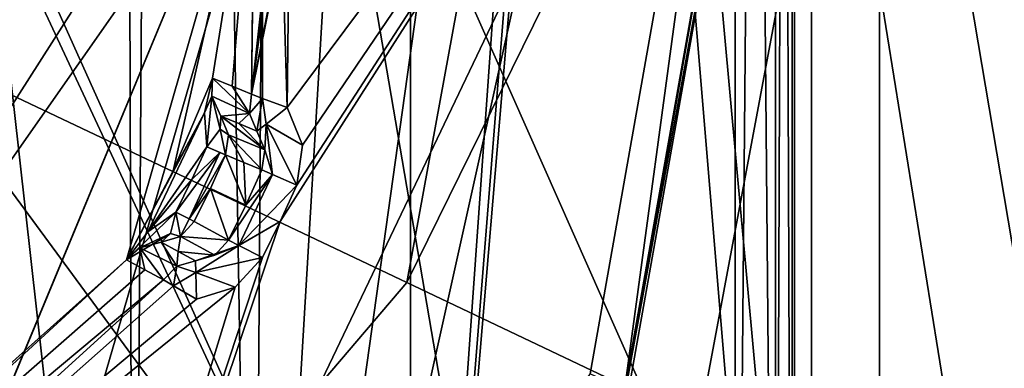
# Model space of a CAD drawing. Units: millimetres. Extents: x -35 to 35, y -14 to 101.
# Drawn here: x 2 to 5, y 77 to 78 of the extents above; entities that cross this region are included whole.
import ezdxf

# ---------------------------------------------------------------- set-up
doc = ezdxf.new("R2010")
doc.units = ezdxf.units.MM
doc.header["$LTSCALE"] = 101.851852
for name, color, linetype in [('128', 7, 'CONTINUOUS'), ('129', 7, 'CONTINUOUS'), ('130', 7, 'CONTINUOUS'), ('131', 7, 'CONTINUOUS'), ('132', 7, 'CONTINUOUS'), ('137', 7, 'CONTINUOUS'), ('140', 7, 'CONTINUOUS'), ('142', 7, 'CONTINUOUS'), ('151', 7, 'CONTINUOUS'), ('176', 7, 'CONTINUOUS'), ('200', 7, 'CONTINUOUS'), ('203', 7, 'CONTINUOUS'), ('204', 7, 'CONTINUOUS'), ('205', 7, 'CONTINUOUS'), ('206', 7, 'CONTINUOUS'), ('208', 7, 'CONTINUOUS'), ('209', 7, 'CONTINUOUS'), ('211', 7, 'CONTINUOUS'), ('217', 7, 'CONTINUOUS'), ('218', 7, 'CONTINUOUS'), ('222', 7, 'CONTINUOUS'), ('223', 7, 'CONTINUOUS'), ('236', 7, 'CONTINUOUS'), ('237', 7, 'CONTINUOUS'), ('238', 7, 'CONTINUOUS'), ('239', 7, 'CONTINUOUS'), ('240', 7, 'CONTINUOUS'), ('241', 7, 'CONTINUOUS'), ('300', 7, 'CONTINUOUS'), ('301', 7, 'CONTINUOUS'), ('302', 7, 'CONTINUOUS'), ('303', 7, 'CONTINUOUS'), ('304', 7, 'CONTINUOUS'), ('305', 7, 'CONTINUOUS'), ('306', 7, 'CONTINUOUS'), ('307', 7, 'CONTINUOUS'), ('471', 7, 'CONTINUOUS'), ('473', 7, 'CONTINUOUS'), ('478', 7, 'CONTINUOUS'), ('554', 7, 'CONTINUOUS'), ('555', 7, 'CONTINUOUS'), ('556', 7, 'CONTINUOUS'), ('557', 7, 'CONTINUOUS'), ('558', 7, 'CONTINUOUS'), ('559', 7, 'CONTINUOUS'), ('563', 7, 'CONTINUOUS'), ('564', 7, 'CONTINUOUS'), ('580', 7, 'CONTINUOUS'), ('582', 7, 'CONTINUOUS'), ('583', 7, 'CONTINUOUS'), ('585', 7, 'CONTINUOUS'), ('68', 7, 'CONTINUOUS'), ('72', 7, 'CONTINUOUS'), ('75', 7, 'CONTINUOUS'), ('76', 7, 'CONTINUOUS'), ('93', 7, 'CONTINUOUS')]:
    doc.layers.add(name, color=color, linetype=linetype)

msp = doc.modelspace()

# ---------------------------------------------------------------- linework, layer by layer
at = {"layer": '128', "color": 7, "linetype": 'CONTINUOUS', "true_color": 0xe0f2ff}
for points in [[(4.55, 87, -4.55), (-4.55, 87, -4.55), (-4.55, 75.5, -4.55), (4.55, 87, -4.55)], [(4.55, 75.5, -4.55), (4.55, 87, -4.55), (-4.55, 75.5, -4.55), (4.55, 75.5, -4.55)]]:
    msp.add_3dface(points, dxfattribs=at)
at = {"layer": '129', "color": 7, "linetype": 'CONTINUOUS', "true_color": 0xe0f2ff}
for points in [[(4.55, 87, 4.55), (4.55, 87, -4.55), (4.55, 75.5, -4.55), (4.55, 87, 4.55)], [(4.55, 87, 4.55), (4.55, 75.5, -4.55), (4.55, 75.5, 4.55), (4.55, 87, 4.55)]]:
    msp.add_3dface(points, dxfattribs=at)
at = {"layer": '130', "color": 7, "linetype": 'CONTINUOUS', "true_color": 0xe0f2ff}
for points in [[(3.5, 87, 4.55), (4.55, 87, 4.55), (4.55, 75.5, 4.55), (3.5, 87, 4.55)], [(3.5, 87, 4.55), (4.55, 75.5, 4.55), (3.5, 76, 4.55), (3.5, 87, 4.55)]]:
    msp.add_3dface(points, dxfattribs=at)
at = {"layer": '131', "color": 7, "linetype": 'CONTINUOUS', "true_color": 0xe0f2ff}
for points in [[(3.5, 87, 5.05), (3.5, 87, 4.55), (3.5, 76, 4.55), (3.5, 87, 5.05)], [(3.5, 87, 5.05), (3.5, 76, 4.55), (3.5, 76, 5.05), (3.5, 87, 5.05)]]:
    msp.add_3dface(points, dxfattribs=at)
at = {"layer": '132', "color": 7, "linetype": 'CONTINUOUS', "true_color": 0xe0f2ff}
for points in [[(3.5, 87, 5.05), (3.5, 76, 5.05), (1.4853, 80.4843, 5.05), (3.5, 87, 5.05)], [(1.4853, 80.4843, 5.05), (3.5, 76, 5.05), (2.0997, 79, 5.05), (1.4853, 80.4843, 5.05)], [(2.0997, 79, 5.05), (3.5, 76, 5.05), (1.4853, 77.5157, 5.05), (2.0997, 79, 5.05)], [(1.4853, 77.5157, 5.05), (3.5, 76, 5.05), (0, 76.9, 5.05), (1.4853, 77.5157, 5.05)]]:
    msp.add_3dface(points, dxfattribs=at)
at = {"layer": '137', "color": 7, "linetype": 'CONTINUOUS', "true_color": 0xe0f2ff}
for points in [[(3.25, 78.9995, 19.5308), (5.8541, 88.4655, 18.741), (5.1642, 67.7948, 19.3165), (3.25, 78.9995, 19.5308)], [(6.8756, 80.5129, -18.5389), (0, 80.1242, -19.7796), (4.494, 73.2978, -19.3847), (6.8756, 80.5129, -18.5389)], [(8.0526, 72.9626, -18.203), (6.8756, 80.5129, -18.5389), (4.494, 73.2978, -19.3847), (8.0526, 72.9626, -18.203)], [(0, 80.1242, -19.7796), (0, 73.4424, -19.8963), (4.494, 73.2978, -19.3847), (0, 80.1242, -19.7796)], [(3.25, 78.9995, 19.5308), (0, 67.7948, 19.9949), (2.2969, 76.7007, 19.7062), (3.25, 78.9995, 19.5308)], [(0, 67.7948, 19.9949), (3.25, 78.9995, 19.5308), (5.1642, 67.7948, 19.3165), (0, 67.7948, 19.9949)]]:
    msp.add_3dface(points, dxfattribs=at)
at = {"layer": '140', "color": 7, "linetype": 'CONTINUOUS', "true_color": 0xe0f2ff}
for points in [[(3.1815, 88.6374, 9.1038), (3.0884, 75, 8.8658), (3.8937, 88.5603, 8.4446), (3.1815, 88.6374, 9.1038)], [(3.8937, 88.5603, 8.4446), (3.0884, 75, 8.8658), (4.9686, 88.4376, 7.4494), (3.8937, 88.5603, 8.4446)], [(3.0884, 75, 8.8658), (6.0414, 88.3023, 6.4559), (4.9686, 88.4376, 7.4494), (3.0884, 75, 8.8658)], [(3.0884, 75, 8.8658), (5.8092, 75, 6.3542), (6.0414, 88.3023, 6.4559), (3.0884, 75, 8.8658)]]:
    msp.add_3dface(points, dxfattribs=at)
at = {"layer": '142', "color": 7, "linetype": 'CONTINUOUS', "true_color": 0xe0f2ff}
for points in [[(-5.1311, 75, -6.1309), (-5.3024, 84.8136, -6.3022), (5.3024, 84.8136, -6.3022), (-5.1311, 75, -6.1309)], [(5.1311, 75, -6.1309), (-5.1311, 75, -6.1309), (5.3024, 84.8136, -6.3022), (5.1311, 75, -6.1309)]]:
    msp.add_3dface(points, dxfattribs=at)
at = {"layer": '151', "color": 7, "linetype": 'CONTINUOUS', "true_color": 0xe0f2ff}
for points in [[(2.7743, 75, 9.0622), (2.8674, 88.6847, 9.3013), (2.7623, 78.9691, 9.1459), (2.7743, 75, 9.0622)], [(2.7743, 75, 9.0622), (3.0884, 75, 8.8658), (2.8674, 88.6847, 9.3013), (2.7743, 75, 9.0622)], [(3.0884, 75, 8.8658), (3.1815, 88.6374, 9.1038), (2.8674, 88.6847, 9.3013), (3.0884, 75, 8.8658)], [(2.4312, 78.0697, 9.1845), (2.7743, 75, 9.0622), (2.7623, 78.9691, 9.1459), (2.4312, 78.0697, 9.1845)], [(2.4103, 75, 9.1309), (2.7743, 75, 9.0622), (2.4312, 78.0697, 9.1845), (2.4103, 75, 9.1309)]]:
    msp.add_3dface(points, dxfattribs=at)
at = {"layer": '176', "color": 7, "linetype": 'CONTINUOUS', "true_color": 0xe0f2ff}
for points in [[(2.2951, 76.6993, 21.3771), (3.2501, 78.9987, 21.2529), (2.2969, 76.7007, 19.7062), (2.2951, 76.6993, 21.3771)], [(3.2501, 78.9987, 21.2529), (3.25, 78.9995, 19.5308), (2.2969, 76.7007, 19.7062), (3.2501, 78.9987, 21.2529)]]:
    msp.add_3dface(points, dxfattribs=at)
at = {"layer": '200', "color": 7, "linetype": 'CONTINUOUS'}
for points in [[(3.2033, 80.1267, 21.5), (4.3802, 79.4165, 21.5), (3.177, 77.8012, 21.5), (3.2033, 80.1267, 21.5)], [(3.9705, 77.104, 21.5), (2.4297, 75.3317, 21.5), (4.3802, 79.4165, 21.5), (3.9705, 77.104, 21.5)], [(4.3802, 79.4165, 21.5), (2.4297, 75.3317, 21.5), (3.1588, 77.5027, 21.5), (4.3802, 79.4165, 21.5)], [(3.2023, 77.5983, 21.5), (4.3802, 79.4165, 21.5), (3.1588, 77.5027, 21.5), (3.2023, 77.5983, 21.5)], [(3.177, 77.8012, 21.5), (4.3802, 79.4165, 21.5), (3.2176, 77.703, 21.5), (3.177, 77.8012, 21.5)], [(3.2176, 77.703, 21.5), (4.3802, 79.4165, 21.5), (3.2023, 77.5983, 21.5), (3.2176, 77.703, 21.5)], [(3.1588, 77.5027, 21.5), (2.4297, 75.3317, 21.5), (3.1123, 77.4085, 21.5), (3.1588, 77.5027, 21.5)], [(3.1123, 77.4085, 21.5), (2.4297, 75.3317, 21.5), (3.0409, 77.3304, 21.5), (3.1123, 77.4085, 21.5)], [(3.0409, 77.3304, 21.5), (2.4297, 75.3317, 21.5), (1.1549, 75.8068, 21.5), (3.0409, 77.3304, 21.5)], [(2.9393, 77.2997, 21.5), (3.0409, 77.3304, 21.5), (1.1549, 75.8068, 21.5), (2.9393, 77.2997, 21.5)]]:
    msp.add_3dface(points, dxfattribs=at)
at = {"layer": '203', "color": 7, "linetype": 'CONTINUOUS'}
msp.add_3dface([(2.5812, 78.5408, 17), (0.8812, 76.5308, 17), (2.2121, 78.4091, 17), (2.5812, 78.5408, 17)], dxfattribs=at)
at = {"layer": '204', "color": 7, "linetype": 'CONTINUOUS'}
for points in [[(3.0835, 77.8364, 21.4044), (3.2744, 79.2632, 21.1625), (3.109, 80.0935, 21.4044), (3.0835, 77.8364, 21.4044)], [(3.2669, 78.7778, 20.9254), (3.2744, 79.2632, 21.1625), (3.0835, 77.8364, 21.4044), (3.2669, 78.7778, 20.9254)], [(3.2449, 78.6381, 20.7133), (3.2669, 78.7778, 20.9254), (3.0835, 77.8364, 21.4044), (3.2449, 78.6381, 20.7133)], [(3.1694, 78.6077, 19.1046), (3.2449, 78.6381, 20.7133), (3.0835, 77.8364, 21.4044), (3.1694, 78.6077, 19.1046)], [(3.0924, 78.5766, 17.4778), (3.1694, 78.6077, 19.1046), (3.0835, 77.8364, 21.4044), (3.0924, 78.5766, 17.4778)], [(1.4542, 76.2382, 17.4778), (3.0924, 78.5766, 17.4778), (2.7559, 77.4021, 18.927), (1.4542, 76.2382, 17.4778)], [(2.7559, 77.4021, 18.927), (3.0924, 78.5766, 17.4778), (2.8786, 77.6355, 18.927), (2.7559, 77.4021, 18.927)], [(2.8786, 77.6355, 18.927), (3.0924, 78.5766, 17.4778), (2.9816, 77.8783, 18.927), (2.8786, 77.6355, 18.927)], [(2.9816, 77.8783, 18.927), (3.0924, 78.5766, 17.4778), (3.0327, 77.8573, 20.1677), (2.9816, 77.8783, 18.927)], [(3.0835, 77.8364, 21.4044), (3.0327, 77.8573, 20.1677), (3.0924, 78.5766, 17.4778), (3.0835, 77.8364, 21.4044)], [(1.1209, 75.9007, 21.4044), (1.4542, 76.2382, 17.4778), (2.7559, 77.4021, 18.927), (1.1209, 75.9007, 21.4044)], [(2.8044, 77.3758, 20.1677), (1.1209, 75.9007, 21.4044), (2.7559, 77.4021, 18.927), (2.8044, 77.3758, 20.1677)], [(2.8528, 77.3497, 21.4044), (1.1209, 75.9007, 21.4044), (2.8044, 77.3758, 20.1677), (2.8528, 77.3497, 21.4044)]]:
    msp.add_3dface(points, dxfattribs=at)
at = {"layer": '205', "color": 7, "linetype": 'CONTINUOUS'}
for points in [[(4.4798, 79.4259, 21.6), (4.0649, 77.0696, 21.8411), (4.0608, 77.0609, 21.6), (4.4798, 79.4259, 21.6)], [(4.4851, 79.3656, 21.8411), (4.0649, 77.0696, 21.8411), (4.4798, 79.4259, 21.6), (4.4851, 79.3656, 21.8411)]]:
    msp.add_3dface(points, dxfattribs=at)
at = {"layer": '206', "color": 7, "linetype": 'CONTINUOUS'}
for points in [[(3.8509, 79.3139, 22.7726), (0, 79, 23.5), (3.4901, 77.3426, 22.7726), (3.8509, 79.3139, 22.7726)], [(3.4901, 77.3426, 22.7726), (0, 79, 23.5), (2.1909, 75.8176, 22.7726), (3.4901, 77.3426, 22.7726)]]:
    msp.add_3dface(points, dxfattribs=at)
at = {"layer": '208', "color": 7, "linetype": 'CONTINUOUS'}
for points in [[(4.0649, 77.0696, 21.8411), (4.4851, 79.3656, 21.8411), (3.4901, 77.3426, 22.7726), (4.0649, 77.0696, 21.8411)], [(4.4851, 79.3656, 21.8411), (3.8509, 79.3139, 22.7726), (3.4901, 77.3426, 22.7726), (4.4851, 79.3656, 21.8411)], [(4.0649, 77.0696, 21.8411), (3.4901, 77.3426, 22.7726), (2.1909, 75.8176, 22.7726), (4.0649, 77.0696, 21.8411)]]:
    msp.add_3dface(points, dxfattribs=at)
at = {"layer": '209', "color": 7, "linetype": 'CONTINUOUS'}
for points in [[(3.0924, 78.5766, 17.4778), (1.4542, 76.2382, 17.4778), (2.9377, 78.5635, 17.1411), (3.0924, 78.5766, 17.4778)], [(1.4542, 76.2382, 17.4778), (2.5812, 78.5408, 17), (2.9377, 78.5635, 17.1411), (1.4542, 76.2382, 17.4778)], [(0.8812, 76.5308, 17), (2.5812, 78.5408, 17), (1.4542, 76.2382, 17.4778), (0.8812, 76.5308, 17)]]:
    msp.add_3dface(points, dxfattribs=at)
at = {"layer": '211', "color": 7, "linetype": 'CONTINUOUS'}
for points in [[(2.9758, 77.5895, 19.0956), (3.0158, 77.6773, 19.0956), (3.0685, 77.5455, 21.4044), (2.9758, 77.5895, 19.0956)], [(3.0158, 77.6773, 19.0956), (3.0634, 77.6578, 20.2516), (3.0685, 77.5455, 21.4044), (3.0158, 77.6773, 19.0956)], [(3.0634, 77.6578, 20.2516), (3.1108, 77.6384, 21.4044), (3.0685, 77.5455, 21.4044), (3.0634, 77.6578, 20.2516)], [(2.9331, 77.5028, 19.0956), (2.9758, 77.5895, 19.0956), (3.0234, 77.454, 21.4044), (2.9331, 77.5028, 19.0956)], [(3.0234, 77.454, 21.4044), (2.9758, 77.5895, 19.0956), (3.0685, 77.5455, 21.4044), (3.0234, 77.454, 21.4044)]]:
    msp.add_3dface(points, dxfattribs=at)
at = {"layer": '217', "color": 7, "linetype": 'CONTINUOUS'}
for points in [[(2.9666, 77.6989, 19.0113), (3.0006, 77.684, 19.0447), (2.9272, 77.6125, 19.0113), (2.9666, 77.6989, 19.0113)], [(2.9272, 77.6125, 19.0113), (3.0006, 77.684, 19.0447), (2.8852, 77.5272, 19.0113), (2.9272, 77.6125, 19.0113)], [(2.8852, 77.5272, 19.0113), (3.0006, 77.684, 19.0447), (2.9201, 77.5095, 19.0477), (2.8852, 77.5272, 19.0113)], [(3.0006, 77.684, 19.0447), (3.0158, 77.6773, 19.0956), (2.9201, 77.5095, 19.0477), (3.0006, 77.684, 19.0447)], [(3.0158, 77.6773, 19.0956), (2.9758, 77.5895, 19.0956), (2.9201, 77.5095, 19.0477), (3.0158, 77.6773, 19.0956)], [(2.9758, 77.5895, 19.0956), (2.9331, 77.5028, 19.0956), (2.9201, 77.5095, 19.0477), (2.9758, 77.5895, 19.0956)]]:
    msp.add_3dface(points, dxfattribs=at)
at = {"layer": '218', "color": 7, "linetype": 'CONTINUOUS'}
for points in [[(2.8786, 77.6355, 18.927), (2.9816, 77.8783, 18.927), (2.9604, 77.788, 18.9724), (2.8786, 77.6355, 18.927)], [(2.7559, 77.4021, 18.927), (2.8786, 77.6355, 18.927), (2.9604, 77.788, 18.9724), (2.7559, 77.4021, 18.927)], [(2.7559, 77.4021, 18.927), (2.9604, 77.788, 18.9724), (2.8121, 77.4755, 18.9723), (2.7559, 77.4021, 18.927)], [(2.9604, 77.788, 18.9724), (2.9666, 77.6989, 19.0113), (2.8121, 77.4755, 18.9723), (2.9604, 77.788, 18.9724)], [(2.9666, 77.6989, 19.0113), (2.9272, 77.6125, 19.0113), (2.8121, 77.4755, 18.9723), (2.9666, 77.6989, 19.0113)], [(2.9272, 77.6125, 19.0113), (2.8852, 77.5272, 19.0113), (2.8121, 77.4755, 18.9723), (2.9272, 77.6125, 19.0113)]]:
    msp.add_3dface(points, dxfattribs=at)
at = {"layer": '222', "color": 7, "linetype": 'CONTINUOUS'}
for points in [[(2.7909, 77.4334, 19.018), (2.8466, 77.4483, 19.0978), (2.8883, 77.3856, 21.4038), (2.7909, 77.4334, 19.018)], [(2.8466, 77.4483, 19.0978), (2.8918, 77.4239, 20.2516), (2.8883, 77.3856, 21.4038), (2.8466, 77.4483, 19.0978)], [(2.8044, 77.3758, 20.1677), (2.7559, 77.4021, 18.927), (2.7909, 77.4334, 19.018), (2.8044, 77.3758, 20.1677)], [(2.8528, 77.3497, 21.4044), (2.8044, 77.3758, 20.1677), (2.7909, 77.4334, 19.018), (2.8528, 77.3497, 21.4044)], [(2.8528, 77.3497, 21.4044), (2.7909, 77.4334, 19.018), (2.8883, 77.3856, 21.4038), (2.8528, 77.3497, 21.4044)], [(2.8918, 77.4239, 20.2516), (2.9368, 77.3996, 21.4022), (2.8883, 77.3856, 21.4038), (2.8918, 77.4239, 20.2516)]]:
    msp.add_3dface(points, dxfattribs=at)
at = {"layer": '223', "color": 7, "linetype": 'CONTINUOUS'}
for points in [[(2.9795, 77.8312, 19.0183), (2.9816, 77.8783, 18.927), (3.0782, 77.7862, 21.4038), (2.9795, 77.8312, 19.0183)], [(2.9816, 77.8783, 18.927), (3.0327, 77.8573, 20.1677), (3.0782, 77.7862, 21.4038), (2.9816, 77.8783, 18.927)], [(3.0327, 77.8573, 20.1677), (3.0835, 77.8364, 21.4044), (3.0782, 77.7862, 21.4038), (3.0327, 77.8573, 20.1677)], [(3.0033, 77.7788, 19.0978), (2.9795, 77.8312, 19.0183), (3.0782, 77.7862, 21.4038), (3.0033, 77.7788, 19.0978)], [(3.0033, 77.7788, 19.0978), (3.0782, 77.7862, 21.4038), (3.0507, 77.7593, 20.2516), (3.0033, 77.7788, 19.0978)], [(3.098, 77.7398, 21.4022), (3.0507, 77.7593, 20.2516), (3.0782, 77.7862, 21.4038), (3.098, 77.7398, 21.4022)]]:
    msp.add_3dface(points, dxfattribs=at)
at = {"layer": '236', "color": 7, "linetype": 'CONTINUOUS'}
for points in [[(2.9331, 77.5028, 19.0956), (3.0234, 77.454, 21.4044), (2.8974, 77.4637, 19.0961), (2.9331, 77.5028, 19.0956)], [(2.8918, 77.4239, 20.2516), (2.8466, 77.4483, 19.0978), (2.8974, 77.4637, 19.0961), (2.8918, 77.4239, 20.2516)], [(2.8918, 77.4239, 20.2516), (2.8974, 77.4637, 19.0961), (2.9876, 77.4149, 21.4039), (2.8918, 77.4239, 20.2516)], [(2.8974, 77.4637, 19.0961), (3.0234, 77.454, 21.4044), (2.9876, 77.4149, 21.4039), (2.8974, 77.4637, 19.0961)], [(2.9368, 77.3996, 21.4022), (2.8918, 77.4239, 20.2516), (2.9876, 77.4149, 21.4039), (2.9368, 77.3996, 21.4022)]]:
    msp.add_3dface(points, dxfattribs=at)
at = {"layer": '237', "color": 7, "linetype": 'CONTINUOUS'}
for points in [[(2.8718, 77.4714, 19.0423), (2.8852, 77.5272, 19.0113), (2.8974, 77.4637, 19.0961), (2.8718, 77.4714, 19.0423)], [(2.8852, 77.5272, 19.0113), (2.9201, 77.5095, 19.0477), (2.8974, 77.4637, 19.0961), (2.8852, 77.5272, 19.0113)], [(2.9201, 77.5095, 19.0477), (2.9331, 77.5028, 19.0956), (2.8974, 77.4637, 19.0961), (2.9201, 77.5095, 19.0477)], [(2.8466, 77.4483, 19.0978), (2.8718, 77.4714, 19.0423), (2.8974, 77.4637, 19.0961), (2.8466, 77.4483, 19.0978)]]:
    msp.add_3dface(points, dxfattribs=at)
at = {"layer": '238', "color": 7, "linetype": 'CONTINUOUS'}
for points in [[(2.8852, 77.5272, 19.0113), (2.7559, 77.4021, 18.927), (2.8121, 77.4755, 18.9723), (2.8852, 77.5272, 19.0113)], [(2.7559, 77.4021, 18.927), (2.8852, 77.5272, 19.0113), (2.8718, 77.4714, 19.0423), (2.7559, 77.4021, 18.927)], [(2.7909, 77.4334, 19.018), (2.7559, 77.4021, 18.927), (2.8718, 77.4714, 19.0423), (2.7909, 77.4334, 19.018)], [(2.8466, 77.4483, 19.0978), (2.7909, 77.4334, 19.018), (2.8718, 77.4714, 19.0423), (2.8466, 77.4483, 19.0978)]]:
    msp.add_3dface(points, dxfattribs=at)
at = {"layer": '239', "color": 7, "linetype": 'CONTINUOUS'}
for points in [[(3.0033, 77.7788, 19.0978), (3.0507, 77.7593, 20.2516), (3.1184, 77.6908, 21.4039), (3.0033, 77.7788, 19.0978)], [(3.0235, 77.7298, 19.0961), (3.0033, 77.7788, 19.0978), (3.1184, 77.6908, 21.4039), (3.0235, 77.7298, 19.0961)], [(3.0507, 77.7593, 20.2516), (3.098, 77.7398, 21.4022), (3.1184, 77.6908, 21.4039), (3.0507, 77.7593, 20.2516)], [(3.0634, 77.6578, 20.2516), (3.0158, 77.6773, 19.0956), (3.0235, 77.7298, 19.0961), (3.0634, 77.6578, 20.2516)], [(3.1108, 77.6384, 21.4044), (3.0634, 77.6578, 20.2516), (3.0235, 77.7298, 19.0961), (3.1108, 77.6384, 21.4044)], [(3.1108, 77.6384, 21.4044), (3.0235, 77.7298, 19.0961), (3.1184, 77.6908, 21.4039), (3.1108, 77.6384, 21.4044)]]:
    msp.add_3dface(points, dxfattribs=at)
at = {"layer": '240', "color": 7, "linetype": 'CONTINUOUS'}
for points in [[(3.0033, 77.7788, 19.0978), (3.0235, 77.7298, 19.0961), (3.0013, 77.7446, 19.0423), (3.0033, 77.7788, 19.0978)], [(3.0158, 77.6773, 19.0956), (2.9666, 77.6989, 19.0113), (3.0013, 77.7446, 19.0423), (3.0158, 77.6773, 19.0956)], [(3.0235, 77.7298, 19.0961), (3.0158, 77.6773, 19.0956), (3.0013, 77.7446, 19.0423), (3.0235, 77.7298, 19.0961)], [(3.0158, 77.6773, 19.0956), (3.0006, 77.684, 19.0447), (2.9666, 77.6989, 19.0113), (3.0158, 77.6773, 19.0956)]]:
    msp.add_3dface(points, dxfattribs=at)
at = {"layer": '241', "color": 7, "linetype": 'CONTINUOUS'}
for points in [[(2.9604, 77.788, 18.9724), (2.9816, 77.8783, 18.927), (2.9795, 77.8312, 19.0183), (2.9604, 77.788, 18.9724)], [(2.9666, 77.6989, 19.0113), (2.9604, 77.788, 18.9724), (2.9795, 77.8312, 19.0183), (2.9666, 77.6989, 19.0113)], [(2.9666, 77.6989, 19.0113), (2.9795, 77.8312, 19.0183), (3.0013, 77.7446, 19.0423), (2.9666, 77.6989, 19.0113)], [(2.9795, 77.8312, 19.0183), (3.0033, 77.7788, 19.0978), (3.0013, 77.7446, 19.0423), (2.9795, 77.8312, 19.0183)]]:
    msp.add_3dface(points, dxfattribs=at)
at = {"layer": '300', "color": 7, "linetype": 'CONTINUOUS'}
for points in [[(4.3802, 79.4165, 21.5), (4.4798, 79.4259, 21.6), (4.0608, 77.0609, 21.6), (4.3802, 79.4165, 21.5)], [(3.9705, 77.104, 21.5), (4.3802, 79.4165, 21.5), (4.0608, 77.0609, 21.6), (3.9705, 77.104, 21.5)]]:
    msp.add_3dface(points, dxfattribs=at)
at = {"layer": '301', "color": 7, "linetype": 'CONTINUOUS'}
for points in [[(1.1549, 75.8068, 21.5), (1.1209, 75.9007, 21.4044), (2.8528, 77.3497, 21.4044), (1.1549, 75.8068, 21.5)], [(1.1549, 75.8068, 21.5), (2.8528, 77.3497, 21.4044), (2.8794, 77.3343, 21.4722), (1.1549, 75.8068, 21.5)], [(2.9393, 77.2997, 21.5), (1.1549, 75.8068, 21.5), (2.8794, 77.3343, 21.4722), (2.9393, 77.2997, 21.5)]]:
    msp.add_3dface(points, dxfattribs=at)
at = {"layer": '302', "color": 7, "linetype": 'CONTINUOUS'}
for points in [[(2.8883, 77.3856, 21.4038), (2.9368, 77.3996, 21.4022), (2.9375, 77.3696, 21.4715), (2.8883, 77.3856, 21.4038)], [(2.8528, 77.3497, 21.4044), (2.8883, 77.3856, 21.4038), (2.8794, 77.3343, 21.4722), (2.8528, 77.3497, 21.4044)], [(2.8883, 77.3856, 21.4038), (2.9375, 77.3696, 21.4715), (2.8794, 77.3343, 21.4722), (2.8883, 77.3856, 21.4038)], [(2.9375, 77.3696, 21.4715), (2.9393, 77.2997, 21.5), (2.8794, 77.3343, 21.4722), (2.9375, 77.3696, 21.4715)]]:
    msp.add_3dface(points, dxfattribs=at)
at = {"layer": '303', "color": 7, "linetype": 'CONTINUOUS'}
for points in [[(2.9368, 77.3996, 21.4022), (2.9876, 77.4149, 21.4039), (3.0508, 77.44, 21.4723), (2.9368, 77.3996, 21.4022)], [(2.9368, 77.3996, 21.4022), (3.0508, 77.44, 21.4723), (2.9375, 77.3696, 21.4715), (2.9368, 77.3996, 21.4022)], [(3.0508, 77.44, 21.4723), (3.1123, 77.4085, 21.5), (2.9375, 77.3696, 21.4715), (3.0508, 77.44, 21.4723)], [(2.9876, 77.4149, 21.4039), (3.0234, 77.454, 21.4044), (3.0508, 77.44, 21.4723), (2.9876, 77.4149, 21.4039)], [(3.1123, 77.4085, 21.5), (3.0409, 77.3304, 21.5), (2.9375, 77.3696, 21.4715), (3.1123, 77.4085, 21.5)], [(3.0409, 77.3304, 21.5), (2.9393, 77.2997, 21.5), (2.9375, 77.3696, 21.4715), (3.0409, 77.3304, 21.5)]]:
    msp.add_3dface(points, dxfattribs=at)
at = {"layer": '304', "color": 7, "linetype": 'CONTINUOUS'}
for points in [[(3.0234, 77.454, 21.4044), (3.0685, 77.5455, 21.4044), (3.139, 77.626, 21.4723), (3.0234, 77.454, 21.4044)], [(3.0234, 77.454, 21.4044), (3.139, 77.626, 21.4723), (3.0508, 77.44, 21.4723), (3.0234, 77.454, 21.4044)], [(3.139, 77.626, 21.4723), (3.2023, 77.5983, 21.5), (3.0508, 77.44, 21.4723), (3.139, 77.626, 21.4723)], [(3.0685, 77.5455, 21.4044), (3.1108, 77.6384, 21.4044), (3.139, 77.626, 21.4723), (3.0685, 77.5455, 21.4044)], [(3.2023, 77.5983, 21.5), (3.1588, 77.5027, 21.5), (3.0508, 77.44, 21.4723), (3.2023, 77.5983, 21.5)], [(3.1588, 77.5027, 21.5), (3.1123, 77.4085, 21.5), (3.0508, 77.44, 21.4723), (3.1588, 77.5027, 21.5)]]:
    msp.add_3dface(points, dxfattribs=at)
at = {"layer": '305', "color": 7, "linetype": 'CONTINUOUS'}
for points in [[(3.177, 77.8012, 21.5), (3.2176, 77.703, 21.5), (3.1218, 77.7583, 21.4715), (3.177, 77.8012, 21.5)], [(3.1184, 77.6908, 21.4039), (3.098, 77.7398, 21.4022), (3.1218, 77.7583, 21.4715), (3.1184, 77.6908, 21.4039)], [(3.1184, 77.6908, 21.4039), (3.1218, 77.7583, 21.4715), (3.139, 77.626, 21.4723), (3.1184, 77.6908, 21.4039)], [(3.2176, 77.703, 21.5), (3.2023, 77.5983, 21.5), (3.1218, 77.7583, 21.4715), (3.2176, 77.703, 21.5)], [(3.1218, 77.7583, 21.4715), (3.2023, 77.5983, 21.5), (3.139, 77.626, 21.4723), (3.1218, 77.7583, 21.4715)], [(3.1108, 77.6384, 21.4044), (3.1184, 77.6908, 21.4039), (3.139, 77.626, 21.4723), (3.1108, 77.6384, 21.4044)]]:
    msp.add_3dface(points, dxfattribs=at)
at = {"layer": '306', "color": 7, "linetype": 'CONTINUOUS'}
for points in [[(3.0782, 77.7862, 21.4038), (3.0835, 77.8364, 21.4044), (3.1122, 77.8256, 21.4722), (3.0782, 77.7862, 21.4038)], [(3.098, 77.7398, 21.4022), (3.0782, 77.7862, 21.4038), (3.1122, 77.8256, 21.4722), (3.098, 77.7398, 21.4022)], [(3.098, 77.7398, 21.4022), (3.1122, 77.8256, 21.4722), (3.1218, 77.7583, 21.4715), (3.098, 77.7398, 21.4022)], [(3.1122, 77.8256, 21.4722), (3.177, 77.8012, 21.5), (3.1218, 77.7583, 21.4715), (3.1122, 77.8256, 21.4722)]]:
    msp.add_3dface(points, dxfattribs=at)
at = {"layer": '307', "color": 7, "linetype": 'CONTINUOUS'}
for points in [[(3.2033, 80.1267, 21.5), (3.177, 77.8012, 21.5), (3.109, 80.0935, 21.4044), (3.2033, 80.1267, 21.5)], [(3.0835, 77.8364, 21.4044), (3.109, 80.0935, 21.4044), (3.1122, 77.8256, 21.4722), (3.0835, 77.8364, 21.4044)], [(3.109, 80.0935, 21.4044), (3.177, 77.8012, 21.5), (3.1122, 77.8256, 21.4722), (3.109, 80.0935, 21.4044)]]:
    msp.add_3dface(points, dxfattribs=at)
at = {"layer": '471', "linetype": 'CONTINUOUS'}
for points in [[(4.5, 75, 4.35), (4.5, 75, 2.5), (4.5, 86.85, 2.5), (4.5, 75, 4.35)], [(4.5, 86.85, 1.5), (4.5, 75, 1.5), (4.5, 86.85, -1.5), (4.5, 86.85, 1.5)], [(4.5, 86.85, -1.5), (4.5, 75, 1.5), (4.5, 75, -1.5), (4.5, 86.85, -1.5)], [(4.5, 86.85, -2.5), (4.5, 75, -2.5), (4.5, 86.85, -4.35), (4.5, 86.85, -2.5)], [(4.5, 86.85, -4.35), (4.5, 75, -2.5), (4.5, 75, -4.35), (4.5, 86.85, -4.35)], [(4.5, 86.85, 4.35), (4.5, 75, 4.35), (4.5, 86.85, 2.5), (4.5, 86.85, 4.35)]]:
    msp.add_3dface(points, dxfattribs=at)
at = {"layer": '473', "linetype": 'CONTINUOUS'}
for points in [[(-4.35, 75, -4.5), (-4.35, 86.85, -4.5), (4.35, 75, -4.5), (-4.35, 75, -4.5)], [(4.35, 75, -4.5), (-4.35, 86.85, -4.5), (4.35, 86.85, -4.5), (4.35, 75, -4.5)]]:
    msp.add_3dface(points, dxfattribs=at)
at = {"layer": '478', "linetype": 'CONTINUOUS'}
for points in [[(-4.35, 75, 4.5), (4.35, 75, 4.5), (4.35, 86.85, 4.5), (-4.35, 75, 4.5)], [(-4.35, 75, 4.5), (4.35, 86.85, 4.5), (-4.35, 86.85, 4.5), (-4.35, 75, 4.5)]]:
    msp.add_3dface(points, dxfattribs=at)
at = {"layer": '554', "linetype": 'CONTINUOUS'}
for points in [[(3.5, 87, 1.5), (3.5, 87, 2.5), (3.5, 75, 2.5), (3.5, 87, 1.5)], [(3.5, 87, 1.5), (3.5, 75, 2.5), (3.5, 75, 1.5), (3.5, 87, 1.5)]]:
    msp.add_3dface(points, dxfattribs=at)
at = {"layer": '555', "linetype": 'CONTINUOUS'}
for points in [[(4.5, 86.85, 2.5), (4.5, 75, 2.5), (3.5, 87, 2.5), (4.5, 86.85, 2.5)], [(3.5, 87, 2.5), (4.5, 75, 2.5), (3.5, 75, 2.5), (3.5, 87, 2.5)]]:
    msp.add_3dface(points, dxfattribs=at)
at = {"layer": '556', "linetype": 'CONTINUOUS'}
for points in [[(4.35, 87, 1.5), (3.5, 87, 1.5), (3.5, 75, 1.5), (4.35, 87, 1.5)], [(4.4561, 86.9561, 1.5), (4.35, 87, 1.5), (3.5, 75, 1.5), (4.4561, 86.9561, 1.5)], [(4.5, 86.85, 1.5), (4.4561, 86.9561, 1.5), (3.5, 75, 1.5), (4.5, 86.85, 1.5)], [(4.5, 75, 1.5), (4.5, 86.85, 1.5), (3.5, 75, 1.5), (4.5, 75, 1.5)]]:
    msp.add_3dface(points, dxfattribs=at)
at = {"layer": '557', "linetype": 'CONTINUOUS'}
for points in [[(3.5, 87, -2.5), (3.5, 87, -1.5), (3.5, 75, -1.5), (3.5, 87, -2.5)], [(3.5, 87, -2.5), (3.5, 75, -1.5), (3.5, 75, -2.5), (3.5, 87, -2.5)]]:
    msp.add_3dface(points, dxfattribs=at)
at = {"layer": '558', "linetype": 'CONTINUOUS'}
for points in [[(4.5, 86.85, -1.5), (4.5, 75, -1.5), (3.5, 87, -1.5), (4.5, 86.85, -1.5)], [(3.5, 87, -1.5), (4.5, 75, -1.5), (3.5, 75, -1.5), (3.5, 87, -1.5)]]:
    msp.add_3dface(points, dxfattribs=at)
at = {"layer": '559', "linetype": 'CONTINUOUS'}
for points in [[(4.35, 87, -2.5), (3.5, 87, -2.5), (3.5, 75, -2.5), (4.35, 87, -2.5)], [(4.4561, 86.9561, -2.5), (4.35, 87, -2.5), (3.5, 75, -2.5), (4.4561, 86.9561, -2.5)], [(4.5, 86.85, -2.5), (4.4561, 86.9561, -2.5), (3.5, 75, -2.5), (4.5, 86.85, -2.5)], [(4.5, 75, -2.5), (4.5, 86.85, -2.5), (3.5, 75, -2.5), (4.5, 75, -2.5)]]:
    msp.add_3dface(points, dxfattribs=at)
at = {"layer": '563', "linetype": 'CONTINUOUS'}
for points in [[(4.35, 75, 4.5), (4.4561, 75, 4.4561), (4.35, 86.85, 4.5), (4.35, 75, 4.5)], [(4.35, 86.85, 4.5), (4.4561, 75, 4.4561), (4.4561, 86.85, 4.4561), (4.35, 86.85, 4.5)], [(4.5, 75, 4.35), (4.5, 86.85, 4.35), (4.4561, 86.85, 4.4561), (4.5, 75, 4.35)], [(4.4561, 75, 4.4561), (4.5, 75, 4.35), (4.4561, 86.85, 4.4561), (4.4561, 75, 4.4561)]]:
    msp.add_3dface(points, dxfattribs=at)
at = {"layer": '564', "linetype": 'CONTINUOUS'}
for points in [[(4.35, 75, -4.5), (4.35, 86.85, -4.5), (4.4561, 86.85, -4.4561), (4.35, 75, -4.5)], [(4.4561, 75, -4.4561), (4.35, 75, -4.5), (4.4561, 86.85, -4.4561), (4.4561, 75, -4.4561)], [(4.5, 86.85, -4.35), (4.5, 75, -4.35), (4.4561, 75, -4.4561), (4.5, 86.85, -4.35)], [(4.5, 86.85, -4.35), (4.4561, 75, -4.4561), (4.4561, 86.85, -4.4561), (4.5, 86.85, -4.35)]]:
    msp.add_3dface(points, dxfattribs=at)
at = {"layer": '580', "linetype": 'CONTINUOUS'}
for points in [[(-4.7286, 79.5, -20.7172), (4.7286, 79.5, -20.7172), (-4.7286, 29, -20.7172), (-4.7286, 79.5, -20.7172)], [(-4.7286, 29, -20.7172), (4.7286, 79.5, -20.7172), (4.7286, 29, -20.7172), (-4.7286, 29, -20.7172)], [(4.7286, 79.5, -20.7172), (13.2492, 79.5, -16.6139), (4.7286, 29, -20.7172), (4.7286, 79.5, -20.7172)], [(4.7286, 29, -20.7172), (13.2492, 79.5, -16.6139), (13.2492, 29, -16.6139), (4.7286, 29, -20.7172)]]:
    msp.add_3dface(points, dxfattribs=at)
at = {"layer": '582', "linetype": 'CONTINUOUS'}
for points in [[(4.7286, 79.5, 20.7172), (-4.7286, 79.5, 20.7172), (4.7286, 29, 20.7172), (4.7286, 79.5, 20.7172)], [(4.7286, 29, 20.7172), (-4.7286, 79.5, 20.7172), (-4.7286, 29, 20.7172), (4.7286, 29, 20.7172)], [(13.2492, 79.5, 16.6139), (4.7286, 79.5, 20.7172), (13.2492, 29, 16.6139), (13.2492, 79.5, 16.6139)], [(13.2492, 29, 16.6139), (4.7286, 79.5, 20.7172), (4.7286, 29, 20.7172), (13.2492, 29, 16.6139)]]:
    msp.add_3dface(points, dxfattribs=at)
at = {"layer": '583', "linetype": 'CONTINUOUS'}
for points in [[(-4.5061, 29, -19.7423), (4.5061, 29, -19.7423), (-4.5061, 79.5, -19.7423), (-4.5061, 29, -19.7423)], [(-4.5061, 79.5, -19.7423), (4.5061, 29, -19.7423), (4.5061, 79.5, -19.7423), (-4.5061, 79.5, -19.7423)], [(4.5061, 29, -19.7423), (12.6257, 29, -15.8321), (4.5061, 79.5, -19.7423), (4.5061, 29, -19.7423)], [(4.5061, 79.5, -19.7423), (12.6257, 29, -15.8321), (12.6257, 79.5, -15.8321), (4.5061, 79.5, -19.7423)]]:
    msp.add_3dface(points, dxfattribs=at)
at = {"layer": '585', "linetype": 'CONTINUOUS'}
for points in [[(-4.5061, 79.5, 19.7423), (4.5061, 79.5, 19.7423), (-4.5061, 29, 19.7423), (-4.5061, 79.5, 19.7423)], [(-4.5061, 29, 19.7423), (4.5061, 79.5, 19.7423), (4.5061, 29, 19.7423), (-4.5061, 29, 19.7423)], [(4.5061, 79.5, 19.7423), (12.6257, 79.5, 15.8321), (4.5061, 29, 19.7423), (4.5061, 79.5, 19.7423)], [(4.5061, 29, 19.7423), (12.6257, 79.5, 15.8321), (12.6257, 29, 15.8321), (4.5061, 29, 19.7423)]]:
    msp.add_3dface(points, dxfattribs=at)
at = {"layer": '68', "linetype": 'CONTINUOUS'}
for points in [[(1.2475, 76.8335, 8.6013), (2.5, 79, 8.7348), (1.3368, 76.8874, 8.737), (1.2475, 76.8335, 8.6013)], [(2.5, 79, 7.9348), (2.5, 79, 8.0652), (1.2475, 76.8335, 7.9317), (2.5, 79, 7.9348)], [(1.2548, 76.8377, 7.8018), (2.5, 79, 7.9348), (1.2475, 76.8335, 7.9317), (1.2548, 76.8377, 7.8018)], [(2.5, 79, 9.5348), (2.5, 79, 9.6652), (1.2504, 76.8352, 9.5319), (2.5, 79, 9.5348)], [(2.4726, 78.6311, 9.5159), (2.5, 79, 9.5348), (1.2504, 76.8352, 9.5319), (2.4726, 78.6311, 9.5159)], [(2.5, 79, 8.7348), (2.3911, 78.2702, 8.8275), (1.3368, 76.8874, 8.737), (2.5, 79, 8.7348)]]:
    msp.add_3dface(points, dxfattribs=at)
at = {"layer": '72', "linetype": 'CONTINUOUS'}
for points in [[(1.2504, 76.8352, 9.5319), (2.5, 79, 9.6652), (1.2902, 77.4069, 9.8117), (1.2504, 76.8352, 9.5319)], [(1.2902, 77.4069, 9.8117), (2.5, 79, 9.6652), (2.0439, 78.8417, 9.9152), (1.2902, 77.4069, 9.8117)]]:
    msp.add_3dface(points, dxfattribs=at)
at = {"layer": '75', "linetype": 'CONTINUOUS'}
msp.add_3dface([(1.2475, 76.8335, 7.9317), (2.5, 79, 8.0652), (1.8103, 78.0381, 8.2628), (1.2475, 76.8335, 7.9317)], dxfattribs=at)
at = {"layer": '76', "linetype": 'CONTINUOUS'}
for points in [[(2.5, 79, 8.7348), (1.2475, 76.8335, 8.6013), (1.9316, 78.3135, 8.4315), (2.5, 79, 8.7348)], [(2.5, 79, 7.9348), (1.2548, 76.8377, 7.8018), (1.8986, 78.2268, 7.6258), (2.5, 79, 7.9348)]]:
    msp.add_3dface(points, dxfattribs=at)
at = {"layer": '93', "color": 7, "linetype": 'CONTINUOUS', "true_color": 0xe0f2ff}
for points in [[(7.8851, 82.9147, 20.0019), (3.2501, 78.9987, 21.2529), (8.2117, 67.8, 19.87), (7.8851, 82.9147, 20.0019)], [(4.6612, 82.3182, -20.9886), (8.5064, 82.7415, -19.7457), (6.5858, 73.4434, -20.4665), (4.6612, 82.3182, -20.9886)], [(0, 73.7277, -21.5), (0, 82.1447, -21.5), (4.6612, 82.3182, -20.9886), (0, 73.7277, -21.5)], [(0, 73.7277, -21.5), (4.6612, 82.3182, -20.9886), (6.5858, 73.4434, -20.4665), (0, 73.7277, -21.5)], [(3.2501, 78.9987, 21.2529), (2.2951, 76.6993, 21.3771), (8.2117, 67.8, 19.87), (3.2501, 78.9987, 21.2529)]]:
    msp.add_3dface(points, dxfattribs=at)

doc.saveas('drawing.dxf')
